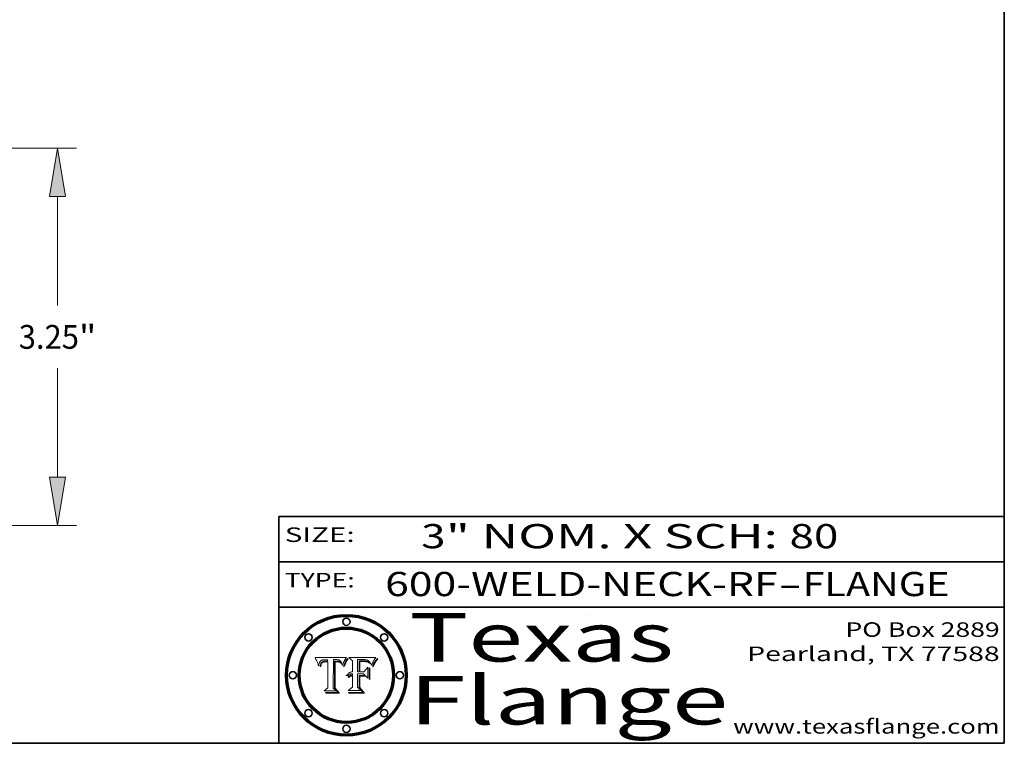
# Model space of a CAD drawing. Extents: x 0 to 10.8, y 0 to 8.2.
# Drawn here: x 6.7 to 10.8, y 0.2 to 3.2 of the extents above; entities that cross this region are included whole.
import ezdxf
from ezdxf.enums import TextEntityAlignment as Align

# ---------------------------------------------------------------- set-up
doc = ezdxf.new("R2010")
doc.units = 0
doc.header["$MEASUREMENT"] = 0
doc.layers.get('0').update_dxf_attribs({"lineweight": 13})
doc.layers.add('1', color=7, linetype='Continuous', lineweight=13)
doc.styles.get("Standard").update_dxf_attribs({"font": 'isocp.shx'})

# ---------------------------------------------------------------- blocks, each defined once
blk = doc.blocks.new('BLOCK1')
at = {"color": 7, "lineweight": 13, "ltscale": 0.03937}
for s, p, p2 in [('600-WELD-NECK-RF', (8.189834, 0.858248), (9.812694, 0.858248)), ('FLANGE', (9.915741, 0.858248), (10.523362, 0.858248)), ('-', (9.814218, 0.858248), (9.914218, 0.858248))]:
    blk.add_text(s, height=0.1, dxfattribs=at).set_placement(p, p2, align=Align.FIT)
blk = doc.blocks.new('BLOCK2')
at = {"color": 7, "lineweight": 13, "ltscale": 0.03937}
for s, p, p2 in [('3', (8.339405, 1.055967), (8.439405, 1.055967)), ('" NOM. X SCH: ', (8.440929, 1.055967), (9.860741, 1.055967)), ('80', (9.862265, 1.055967), (10.063789, 1.055967))]:
    blk.add_text(s, height=0.1, dxfattribs=at).set_placement(p, p2, align=Align.FIT)
blk = doc.blocks.new('BLOCK3')
at = {"color": 7, "lineweight": 13, "ltscale": 0.03937}
for s, p, p2 in [('PO Box 2889', (10.093103, 0.689966), (10.730818, 0.689966)), ('Pearland, TX 77588', (9.686702, 0.589966), (10.730818, 0.589966)), ('www.texasflange.com', (9.628644, 0.289966), (10.730818, 0.289966))]:
    blk.add_text(s, height=0.06, dxfattribs=at).set_placement(p, p2, align=Align.FIT)
blk = doc.blocks.new('BLOCK4')
at = {"color": 7, "lineweight": 13, "ltscale": 0.03937}
for s, p, p2 in [('Texas', (8.289209, 0.587871), (9.383692, 0.587871)), ('Flange', (8.289209, 0.327871), (9.608945, 0.327871))]:
    blk.add_text(s, height=0.2, dxfattribs=at).set_placement(p, p2, align=Align.FIT)
blk = doc.blocks.new('BLOCK5')
at = {"color": 7, "lineweight": 5, "ltscale": 0.00324}
blk.add_line((8.029831, 0.605292), (7.900255, 0.604209), dxfattribs=at)
at = {"color": 7, "lineweight": 5, "ltscale": 0.000103}
blk.add_line((7.900255, 0.604209), (7.902151, 0.600546), dxfattribs=at)
at = {"color": 7, "lineweight": 5, "ltscale": 0.0001}
blk.add_line((7.902151, 0.600546), (7.903945, 0.596951), dxfattribs=at)
at = {"color": 7, "lineweight": 5, "ltscale": 9.8e-05}
blk.add_line((7.903945, 0.596951), (7.905638, 0.593424), dxfattribs=at)
at = {"color": 7, "lineweight": 5, "ltscale": 9.5e-05}
for p, q in [((7.905638, 0.593424), (7.907229, 0.589967)), ((7.913659, 0.573722), (7.915938, 0.570681))]:
    blk.add_line(p, q, dxfattribs=at)
at = {"color": 7, "lineweight": 5, "ltscale": 9.3e-05}
blk.add_line((7.907229, 0.589967), (7.908719, 0.58658), dxfattribs=at)
at = {"color": 7, "lineweight": 5, "ltscale": 9e-05}
blk.add_line((7.908719, 0.58658), (7.910106, 0.583262), dxfattribs=at)
at = {"color": 7, "lineweight": 5, "ltscale": 8.7e-05}
blk.add_line((7.910106, 0.583262), (7.911392, 0.580013), dxfattribs=at)
at = {"color": 7, "lineweight": 5, "ltscale": 8.5e-05}
blk.add_line((7.911392, 0.580013), (7.912577, 0.576833), dxfattribs=at)
at = {"color": 7, "lineweight": 5, "ltscale": 8.2e-05}
blk.add_line((7.912577, 0.576833), (7.913659, 0.573722), dxfattribs=at)
at = {"color": 7, "lineweight": 5, "ltscale": 6.6e-05}
blk.add_line((7.915938, 0.570681), (7.916123, 0.573306), dxfattribs=at)
at = {"color": 7, "lineweight": 5, "ltscale": 6.2e-05}
for p, q in [((7.916123, 0.573306), (7.916418, 0.575775)), ((8.011871, 0.576531), (8.012525, 0.574142)), ((7.921734, 0.569565), (7.921454, 0.567111))]:
    blk.add_line(p, q, dxfattribs=at)
at = {"color": 7, "lineweight": 5, "ltscale": 5.9e-05}
for p, q in [((7.916418, 0.575775), (7.916824, 0.578087)), ((8.011163, 0.578771), (8.011871, 0.576531))]:
    blk.add_line(p, q, dxfattribs=at)
at = {"color": 7, "lineweight": 5, "ltscale": 5.5e-05}
for p, q in [((7.916824, 0.578087), (7.917339, 0.580242)), ((7.922543, 0.574013), (7.922096, 0.571866)), ((7.951177, 0.595142), (7.953361, 0.594908)), ((7.988236, 0.595943), (7.990431, 0.595799))]:
    blk.add_line(p, q, dxfattribs=at)
at = {"color": 7, "lineweight": 5, "ltscale": 5.2e-05}
for p, q in [((7.917339, 0.580242), (7.917966, 0.58224)), ((7.923073, 0.576006), (7.922543, 0.574013)), ((7.990431, 0.595799), (7.992506, 0.595562)), ((8.014802, 0.574562), (8.015467, 0.576534))]:
    blk.add_line(p, q, dxfattribs=at)
at = {"color": 7, "lineweight": 5, "ltscale": 5e-05}
for p, q in [((7.917966, 0.58224), (7.918703, 0.584081)), ((7.938912, 0.589269), (7.936934, 0.588921)), ((7.94287, 0.595557), (7.944881, 0.595532)), ((8.008726, 0.584579), (8.009591, 0.582795))]:
    blk.add_line(p, q, dxfattribs=at)
at = {"color": 7, "lineweight": 5, "ltscale": 4.7e-05}
for p, q in [((7.918703, 0.584081), (7.919549, 0.585767)), ((7.936934, 0.588921), (7.935095, 0.588473)), ((7.994457, 0.595229), (7.996287, 0.5948)), ((8.007806, 0.586212), (8.008726, 0.584579)), ((8.01683, 0.580272), (8.017528, 0.582038))]:
    blk.add_line(p, q, dxfattribs=at)
at = {"color": 7, "lineweight": 5, "ltscale": 4.5e-05}
for p, q in [((7.919549, 0.585767), (7.920506, 0.587294)), ((7.92513, 0.573132), (7.925573, 0.574872)), ((7.935095, 0.588473), (7.933397, 0.587925)), ((7.937799, 0.586203), (7.939577, 0.586511)), ((7.996287, 0.5948), (7.997995, 0.594276))]:
    blk.add_line(p, q, dxfattribs=at)
at = {"color": 7, "lineweight": 5, "ltscale": 4.3e-05}
for p, q in [((7.920506, 0.587294), (7.921574, 0.588665)), ((7.92516, 0.581064), (7.924381, 0.579533)), ((7.997995, 0.594276), (7.99958, 0.593658)), ((8.018954, 0.58536), (8.019684, 0.586917))]:
    blk.add_line(p, q, dxfattribs=at)
at = {"color": 7, "lineweight": 5, "ltscale": 4.2e-05}
for p, q in [((7.921574, 0.588665), (7.922751, 0.58988)), ((7.922751, 0.58988), (7.924063, 0.590958)), ((7.925573, 0.574872), (7.926092, 0.57648)), ((7.933397, 0.587925), (7.931839, 0.587279)), ((7.936151, 0.585809), (7.937799, 0.586203)), ((8.00581, 0.589025), (8.006836, 0.587694)), ((8.019684, 0.586917), (8.020426, 0.588405))]:
    blk.add_line(p, q, dxfattribs=at)
at = {"color": 7, "lineweight": 5, "ltscale": 5.8e-05}
for p, q in [((7.922096, 0.571866), (7.921734, 0.569565)), ((7.985918, 0.595991), (7.988236, 0.595943))]:
    blk.add_line(p, q, dxfattribs=at)
at = {"color": 7, "lineweight": 5, "ltscale": 4.8e-05}
for p, q in [((7.923684, 0.577847), (7.923073, 0.576006)), ((7.924766, 0.571259), (7.92513, 0.573132)), ((7.927152, 0.592775), (7.92893, 0.593513)), ((7.939577, 0.586511), (7.941484, 0.58673))]:
    blk.add_line(p, q, dxfattribs=at)
at = {"color": 7, "lineweight": 5, "ltscale": 4.6e-05}
for p, q in [((7.924381, 0.579533), (7.923684, 0.577847)), ((7.92553, 0.591923), (7.927152, 0.592775)), ((8.017528, 0.582038), (8.018235, 0.583734))]:
    blk.add_line(p, q, dxfattribs=at)
at = {"color": 7, "lineweight": 5, "ltscale": 4.4e-05}
for p, q in [((7.924063, 0.590958), (7.92553, 0.591923)), ((8.006836, 0.587694), (8.007806, 0.586212)), ((8.018235, 0.583734), (8.018954, 0.58536)), ((8.029019, 0.60375), (8.029831, 0.605292))]:
    blk.add_line(p, q, dxfattribs=at)
at = {"color": 7, "lineweight": 5, "ltscale": 5.1e-05}
for p, q in [((7.924478, 0.569252), (7.924766, 0.571259)), ((7.92893, 0.593513), (7.930864, 0.594138)), ((7.941484, 0.58673), (7.943519, 0.58686)), ((7.944881, 0.595532), (7.946936, 0.595454)), ((8.015467, 0.576534), (8.016143, 0.578438))]:
    blk.add_line(p, q, dxfattribs=at)
at = {"color": 7, "lineweight": 5, "ltscale": 4.1e-05}
for p, q in [((7.926023, 0.582444), (7.92516, 0.581064)), ((7.99958, 0.593658), (8.001043, 0.592944))]:
    blk.add_line(p, q, dxfattribs=at)
at = {"color": 7, "lineweight": 5, "ltscale": 3.9e-05}
for p, q in [((7.926968, 0.58367), (7.926023, 0.582444)), ((8.001043, 0.592944), (8.002384, 0.592136))]:
    blk.add_line(p, q, dxfattribs=at)
at = {"color": 7, "lineweight": 5, "ltscale": 7.7e-05}
blk.add_line((7.926092, 0.57648), (7.92736, 0.579297), dxfattribs=at)
at = {"color": 7, "lineweight": 5, "ltscale": 7.4e-05}
blk.add_line((7.929138, 0.585687), (7.926968, 0.58367), dxfattribs=at)
at = {"color": 7, "lineweight": 5, "ltscale": 6.9e-05}
for p, q in [((7.92736, 0.579297), (7.928935, 0.581582)), ((7.930843, 0.583356), (7.93324, 0.584759))]:
    blk.add_line(p, q, dxfattribs=at)
at = {"color": 7, "lineweight": 5, "ltscale": 6.5e-05}
blk.add_line((7.928935, 0.581582), (7.930843, 0.583356), dxfattribs=at)
at = {"color": 7, "lineweight": 5, "ltscale": 3.8e-05}
for p, q in [((7.930418, 0.586532), (7.929138, 0.585687)), ((7.93324, 0.584759), (7.93463, 0.585327)), ((8.002384, 0.592136), (8.003601, 0.591231)), ((8.003601, 0.591231), (8.004733, 0.590204))]:
    blk.add_line(p, q, dxfattribs=at)
at = {"color": 7, "lineweight": 5, "ltscale": 4e-05}
for p, q in [((7.931839, 0.587279), (7.930418, 0.586532)), ((7.93463, 0.585327), (7.936151, 0.585809)), ((8.004733, 0.590204), (8.00581, 0.589025)), ((8.020426, 0.588405), (8.021177, 0.589826))]:
    blk.add_line(p, q, dxfattribs=at)
at = {"color": 7, "lineweight": 5, "ltscale": 5.4e-05}
for p, q in [((7.930864, 0.594138), (7.932953, 0.594648)), ((7.943519, 0.58686), (7.945682, 0.586905)), ((7.949034, 0.595323), (7.951177, 0.595142)), ((8.014147, 0.572519), (8.014802, 0.574562)), ((7.924266, 0.567111), (7.924478, 0.569252))]:
    blk.add_line(p, q, dxfattribs=at)
at = {"color": 7, "lineweight": 5, "ltscale": 5.7e-05}
for p, q in [((7.932953, 0.594648), (7.9352, 0.595046)), ((7.943286, 0.589667), (7.941029, 0.589518)), ((8.012525, 0.574142), (8.014147, 0.572519))]:
    blk.add_line(p, q, dxfattribs=at)
at = {"color": 7, "lineweight": 5, "ltscale": 6e-05}
for p, q in [((7.9352, 0.595046), (7.9376, 0.595331)), ((7.945682, 0.589716), (7.943286, 0.589667))]:
    blk.add_line(p, q, dxfattribs=at)
at = {"color": 7, "lineweight": 5, "ltscale": 6.4e-05}
blk.add_line((7.9376, 0.595331), (7.940158, 0.5955), dxfattribs=at)
at = {"color": 7, "lineweight": 5, "ltscale": 5.3e-05}
for p, q in [((7.941029, 0.589518), (7.938912, 0.589269)), ((7.946936, 0.595454), (7.949034, 0.595323)), ((8.009591, 0.582795), (8.010404, 0.580859))]:
    blk.add_line(p, q, dxfattribs=at)
at = {"color": 7, "lineweight": 5, "ltscale": 6.8e-05}
blk.add_line((7.940158, 0.5955), (7.94287, 0.595557), dxfattribs=at)
at = {"color": 7, "lineweight": 5, "ltscale": 0.000162}
blk.add_line((7.952171, 0.589608), (7.945682, 0.589716), dxfattribs=at)
at = {"color": 7, "lineweight": 5, "ltscale": 0.000192}
blk.add_line((7.945682, 0.586905), (7.953361, 0.586796), dxfattribs=at)
at = {"color": 7, "lineweight": 5, "ltscale": 0.000136}
blk.add_line((7.953361, 0.594908), (7.952171, 0.589608), dxfattribs=at)
at = {"color": 7, "lineweight": 5, "ltscale": 0.00269}
blk.add_line((7.953361, 0.586796), (7.953361, 0.479178), dxfattribs=at)
at = {"color": 7, "lineweight": 5, "ltscale": 0.002931}
blk.add_line((7.974885, 0.478313), (7.976183, 0.595557), dxfattribs=at)
at = {"color": 7, "lineweight": 5, "ltscale": 4.9e-05}
for p, q in [((7.976183, 0.595557), (7.97813, 0.595713)), ((7.97813, 0.595713), (7.980077, 0.595835)), ((7.980077, 0.595835), (7.982024, 0.59592)), ((7.982024, 0.59592), (7.983971, 0.595973)), ((7.983971, 0.595973), (7.985918, 0.595991)), ((7.992506, 0.595562), (7.994457, 0.595229)), ((8.016143, 0.578438), (8.01683, 0.580272))]:
    blk.add_line(p, q, dxfattribs=at)
at = {"color": 7, "lineweight": 5, "ltscale": 5.6e-05}
blk.add_line((8.010404, 0.580859), (8.011163, 0.578771), dxfattribs=at)
at = {"color": 7, "lineweight": 5, "ltscale": 0.0004}
blk.add_line((8.021177, 0.589826), (8.029019, 0.60375), dxfattribs=at)
at = {"color": 7, "lineweight": 5, "ltscale": 7e-05}
blk.add_line((7.921454, 0.567111), (7.924266, 0.567111), dxfattribs=at)
at = {"color": 7, "lineweight": 5, "ltscale": 0.000493}
blk.add_line((7.953361, 0.479178), (7.93822, 0.466523), dxfattribs=at)
at = {"color": 7, "lineweight": 5, "ltscale": 0.001236}
blk.add_line((7.93822, 0.466523), (7.987647, 0.466523), dxfattribs=at)
at = {"color": 7, "lineweight": 5, "ltscale": 0.000434}
blk.add_line((7.987647, 0.466523), (7.974885, 0.478313), dxfattribs=at)
blk = doc.blocks.new('BLOCK6')
at = {"color": 7, "lineweight": 5, "ltscale": 0.000505}
blk.add_line((8.03978, 0.605292), (8.054382, 0.591339), dxfattribs=at)
at = {"color": 7, "lineweight": 5, "ltscale": 0.002807}
blk.add_line((8.152051, 0.605292), (8.03978, 0.605292), dxfattribs=at)
at = {"color": 7, "lineweight": 5, "ltscale": 0.001141}
blk.add_line((8.054382, 0.591339), (8.054382, 0.545696), dxfattribs=at)
at = {"color": 7, "lineweight": 5, "ltscale": 0.001265}
blk.add_line((8.076014, 0.545696), (8.076014, 0.596315), dxfattribs=at)
at = {"color": 7, "lineweight": 5, "ltscale": 0.0001}
blk.add_line((8.076014, 0.596315), (8.080016, 0.596207), dxfattribs=at)
at = {"color": 7, "lineweight": 5, "ltscale": 0.000262}
blk.add_line((8.080016, 0.596207), (8.090507, 0.596099), dxfattribs=at)
at = {"color": 7, "lineweight": 5, "ltscale": 7.8e-05}
for p, q in [((8.085749, 0.590474), (8.082612, 0.590366)), ((8.117954, 0.587933), (8.115029, 0.588965))]:
    blk.add_line(p, q, dxfattribs=at)
at = {"color": 7, "lineweight": 5, "ltscale": 0.001117}
blk.add_line((8.082612, 0.590366), (8.082612, 0.545696), dxfattribs=at)
at = {"color": 7, "lineweight": 5, "ltscale": 6.7e-05}
for p, q in [((8.085316, 0.587445), (8.087994, 0.58764)), ((8.120915, 0.584246), (8.123219, 0.582873)), ((8.036938, 0.537626), (8.03538, 0.535451)), ((8.043013, 0.542615), (8.040755, 0.541208))]:
    blk.add_line(p, q, dxfattribs=at)
at = {"color": 7, "lineweight": 5, "ltscale": 0.001044}
blk.add_line((8.085316, 0.545696), (8.085316, 0.587445), dxfattribs=at)
at = {"color": 7, "lineweight": 5, "ltscale": 6.8e-05}
for p, q in [((8.088465, 0.590591), (8.085749, 0.590474)), ((8.122807, 0.58518), (8.120546, 0.586671))]:
    blk.add_line(p, q, dxfattribs=at)
at = {"color": 7, "lineweight": 5, "ltscale": 6.3e-05}
for p, q in [((8.087994, 0.58764), (8.090491, 0.587792)), ((8.09689, 0.587987), (8.099417, 0.587969)), ((8.126338, 0.581511), (8.124737, 0.583461)), ((8.127607, 0.579333), (8.126338, 0.581511))]:
    blk.add_line(p, q, dxfattribs=at)
at = {"color": 7, "lineweight": 5, "ltscale": 7e-05}
for p, q in [((8.091251, 0.590682), (8.088465, 0.590591)), ((8.130044, 0.580736), (8.131463, 0.578313))]:
    blk.add_line(p, q, dxfattribs=at)
at = {"color": 7, "lineweight": 5, "ltscale": 5.8e-05}
for p, q in [((8.090491, 0.587792), (8.092805, 0.5879)), ((8.110827, 0.595125), (8.113085, 0.594648)), ((8.134311, 0.572844), (8.135177, 0.575007))]:
    blk.add_line(p, q, dxfattribs=at)
at = {"color": 7, "lineweight": 5, "ltscale": 0.000154}
blk.add_line((8.090507, 0.596099), (8.096672, 0.596207), dxfattribs=at)
at = {"color": 7, "lineweight": 5, "ltscale": 7.1e-05}
for p, q in [((8.094107, 0.590747), (8.091251, 0.590682)), ((8.102909, 0.596033), (8.10574, 0.595817)), ((8.113329, 0.586844), (8.116087, 0.586202)), ((8.140617, 0.587735), (8.14189, 0.590261))]:
    blk.add_line(p, q, dxfattribs=at)
at = {"color": 7, "lineweight": 5, "ltscale": 5.3e-05}
for p, q in [((8.092805, 0.5879), (8.094938, 0.587964)), ((8.104068, 0.587826), (8.106191, 0.5877)), ((8.124398, 0.58835), (8.125804, 0.586758)), ((8.136889, 0.57926), (8.137697, 0.581201))]:
    blk.add_line(p, q, dxfattribs=at)
at = {"color": 7, "lineweight": 5, "ltscale": 7.3e-05}
blk.add_line((8.097032, 0.590786), (8.094107, 0.590747), dxfattribs=at)
at = {"color": 7, "lineweight": 5, "ltscale": 4.9e-05}
for p, q in [((8.094938, 0.587964), (8.09689, 0.587987)), ((8.122994, 0.589734), (8.124398, 0.58835)), ((8.137697, 0.581201), (8.138474, 0.583019)), ((8.148372, 0.600311), (8.149522, 0.601895)), ((8.038381, 0.532799), (8.04004, 0.533868)), ((8.047222, 0.536498), (8.049152, 0.536744)), ((8.052347, 0.531458), (8.050394, 0.531249))]:
    blk.add_line(p, q, dxfattribs=at)
at = {"color": 7, "lineweight": 5, "ltscale": 8e-05}
for p, q in [((8.096672, 0.596207), (8.099887, 0.596163)), ((8.054382, 0.545696), (8.051189, 0.545309))]:
    blk.add_line(p, q, dxfattribs=at)
at = {"color": 7, "lineweight": 5, "ltscale": 7.5e-05}
for p, q in [((8.100026, 0.590798), (8.097032, 0.590786)), ((8.131463, 0.578313), (8.132887, 0.575682))]:
    blk.add_line(p, q, dxfattribs=at)
at = {"color": 7, "lineweight": 5, "ltscale": 6e-05}
blk.add_line((8.099417, 0.587969), (8.101811, 0.587915), dxfattribs=at)
at = {"color": 7, "lineweight": 5, "ltscale": 7.6e-05}
for p, q in [((8.099887, 0.596163), (8.102909, 0.596033)), ((8.051189, 0.545309), (8.048231, 0.544665))]:
    blk.add_line(p, q, dxfattribs=at)
at = {"color": 7, "lineweight": 5, "ltscale": 0.000106}
blk.add_line((8.104273, 0.590684), (8.100026, 0.590798), dxfattribs=at)
at = {"color": 7, "lineweight": 5, "ltscale": 5.6e-05}
for p, q in [((8.101811, 0.587915), (8.104068, 0.587826)), ((8.136049, 0.577196), (8.136889, 0.57926))]:
    blk.add_line(p, q, dxfattribs=at)
at = {"color": 7, "lineweight": 5, "ltscale": 9.8e-05}
blk.add_line((8.108189, 0.59034), (8.104273, 0.590684), dxfattribs=at)
at = {"color": 7, "lineweight": 5, "ltscale": 6.6e-05}
for p, q in [((8.10574, 0.595817), (8.108379, 0.595514)), ((8.118538, 0.585356), (8.120915, 0.584246)), ((8.128628, 0.582951), (8.130044, 0.580736)), ((8.03873, 0.539544), (8.036938, 0.537626)), ((8.040755, 0.541208), (8.03873, 0.539544))]:
    blk.add_line(p, q, dxfattribs=at)
at = {"color": 7, "lineweight": 5, "ltscale": 5e-05}
for p, q in [((8.106191, 0.5877), (8.108179, 0.58754)), ((8.11515, 0.594086), (8.117024, 0.593438)), ((8.049152, 0.536744), (8.051138, 0.536826))]:
    blk.add_line(p, q, dxfattribs=at)
at = {"color": 7, "lineweight": 5, "ltscale": 4.7e-05}
for p, q in [((8.108179, 0.58754), (8.110031, 0.587343)), ((8.032967, 0.530337), (8.033725, 0.528606))]:
    blk.add_line(p, q, dxfattribs=at)
at = {"color": 7, "lineweight": 5, "ltscale": 9.1e-05}
blk.add_line((8.111775, 0.589767), (8.108189, 0.59034), dxfattribs=at)
at = {"color": 7, "lineweight": 5, "ltscale": 6.2e-05}
blk.add_line((8.108379, 0.595514), (8.110827, 0.595125), dxfattribs=at)
at = {"color": 7, "lineweight": 5, "ltscale": 4.3e-05}
for p, q in [((8.110031, 0.587343), (8.111747, 0.587112)), ((8.118707, 0.592701), (8.120198, 0.591881)), ((8.120198, 0.591881), (8.121594, 0.59091)), ((8.13922, 0.584714), (8.139935, 0.586286))]:
    blk.add_line(p, q, dxfattribs=at)
at = {"color": 7, "lineweight": 5, "ltscale": 4e-05}
for p, q in [((8.111747, 0.587112), (8.113329, 0.586844)), ((8.139935, 0.586286), (8.140617, 0.587735)), ((8.052773, 0.536748), (8.054382, 0.53661)), ((8.045129, 0.526349), (8.046567, 0.527039)), ((8.046567, 0.527039), (8.048048, 0.527603)), ((8.048048, 0.527603), (8.049571, 0.528042)), ((8.049571, 0.528042), (8.051134, 0.528356)), ((8.051134, 0.528356), (8.052737, 0.528543))]:
    blk.add_line(p, q, dxfattribs=at)
at = {"color": 7, "lineweight": 5, "ltscale": 8.4e-05}
blk.add_line((8.115029, 0.588965), (8.111775, 0.589767), dxfattribs=at)
at = {"color": 7, "lineweight": 5, "ltscale": 5.4e-05}
for p, q in [((8.113085, 0.594648), (8.11515, 0.594086)), ((8.150747, 0.603555), (8.152051, 0.605292)), ((8.033725, 0.528606), (8.035222, 0.530168))]:
    blk.add_line(p, q, dxfattribs=at)
at = {"color": 7, "lineweight": 5, "ltscale": 6.5e-05}
for p, q in [((8.116087, 0.586202), (8.118538, 0.585356)), ((8.124737, 0.583461), (8.122807, 0.58518))]:
    blk.add_line(p, q, dxfattribs=at)
at = {"color": 7, "lineweight": 5, "ltscale": 4.6e-05}
for p, q in [((8.117024, 0.593438), (8.118707, 0.592701)), ((8.121594, 0.59091), (8.122994, 0.589734)), ((8.138474, 0.583019), (8.13922, 0.584714)), ((8.1473, 0.598802), (8.148372, 0.600311)), ((8.048522, 0.530904), (8.046733, 0.53042)), ((8.039021, 0.52592), (8.037725, 0.524604))]:
    blk.add_line(p, q, dxfattribs=at)
at = {"color": 7, "lineweight": 5, "ltscale": 7.2e-05}
for p, q in [((8.120546, 0.586671), (8.117954, 0.587933)), ((8.125449, 0.581235), (8.127607, 0.579333)), ((8.034058, 0.533022), (8.032967, 0.530337)), ((8.048231, 0.544665), (8.045504, 0.543768))]:
    blk.add_line(p, q, dxfattribs=at)
at = {"color": 7, "lineweight": 5, "ltscale": 6.9e-05}
for p, q in [((8.123219, 0.582873), (8.125449, 0.581235)), ((8.143089, 0.592394), (8.144543, 0.594729)), ((8.03538, 0.535451), (8.034058, 0.533022)), ((8.045504, 0.543768), (8.043013, 0.542615))]:
    blk.add_line(p, q, dxfattribs=at)
at = {"color": 7, "lineweight": 5, "ltscale": 5.7e-05}
blk.add_line((8.125804, 0.586758), (8.127215, 0.584958), dxfattribs=at)
at = {"color": 7, "lineweight": 5, "ltscale": 6.1e-05}
for p, q in [((8.127215, 0.584958), (8.128628, 0.582951)), ((8.14189, 0.590261), (8.143089, 0.592394))]:
    blk.add_line(p, q, dxfattribs=at)
at = {"color": 7, "lineweight": 5, "ltscale": 7.9e-05}
blk.add_line((8.132887, 0.575682), (8.134311, 0.572844), dxfattribs=at)
at = {"color": 7, "lineweight": 5, "ltscale": 5.9e-05}
blk.add_line((8.135177, 0.575007), (8.136049, 0.577196), dxfattribs=at)
at = {"color": 7, "lineweight": 5, "ltscale": 3.8e-05}
blk.add_line((8.144543, 0.594729), (8.145386, 0.596012), dxfattribs=at)
at = {"color": 7, "lineweight": 5, "ltscale": 4.1e-05}
for p, q in [((8.145386, 0.596012), (8.146304, 0.597369)), ((8.051138, 0.536826), (8.052773, 0.536748)), ((8.042372, 0.524592), (8.04373, 0.525533)), ((8.04373, 0.525533), (8.045129, 0.526349)), ((8.052737, 0.528543), (8.054382, 0.528606))]:
    blk.add_line(p, q, dxfattribs=at)
at = {"color": 7, "lineweight": 5, "ltscale": 4.4e-05}
for p, q in [((8.146304, 0.597369), (8.1473, 0.598802)), ((8.03978, 0.522333), (8.041057, 0.523526))]:
    blk.add_line(p, q, dxfattribs=at)
at = {"color": 7, "lineweight": 5, "ltscale": 5.2e-05}
for p, q in [((8.149522, 0.601895), (8.150747, 0.603555)), ((8.035222, 0.530168), (8.036774, 0.531566))]:
    blk.add_line(p, q, dxfattribs=at)
at = {"color": 7, "lineweight": 5, "ltscale": 5.1e-05}
for p, q in [((8.036774, 0.531566), (8.038381, 0.532799)), ((8.054382, 0.531527), (8.052347, 0.531458))]:
    blk.add_line(p, q, dxfattribs=at)
at = {"color": 7, "lineweight": 5, "ltscale": 4.8e-05}
for p, q in [((8.04004, 0.533868), (8.041754, 0.534771)), ((8.041754, 0.534771), (8.043522, 0.535512)), ((8.043522, 0.535512), (8.045345, 0.536087)), ((8.045345, 0.536087), (8.047222, 0.536498)), ((8.050394, 0.531249), (8.048522, 0.530904))]:
    blk.add_line(p, q, dxfattribs=at)
at = {"color": 7, "lineweight": 5, "ltscale": 4.5e-05}
for p, q in [((8.045027, 0.529796), (8.043403, 0.529035)), ((8.046733, 0.53042), (8.045027, 0.529796)), ((8.0404, 0.527097), (8.039021, 0.52592)), ((8.041859, 0.528135), (8.0404, 0.527097)), ((8.043403, 0.529035), (8.041859, 0.528135))]:
    blk.add_line(p, q, dxfattribs=at)
at = {"color": 7, "lineweight": 5, "ltscale": 0.000127}
blk.add_line((8.054382, 0.53661), (8.054382, 0.531527), dxfattribs=at)
at = {"color": 7, "lineweight": 5, "ltscale": 0.000165}
blk.add_line((8.082612, 0.545696), (8.076014, 0.545696), dxfattribs=at)
at = {"color": 7, "lineweight": 5, "ltscale": 0.001363}
blk.add_line((8.076014, 0.482097), (8.076014, 0.53661), dxfattribs=at)
at = {"color": 7, "lineweight": 5, "ltscale": 0.000619}
blk.add_line((8.076014, 0.53661), (8.100782, 0.53661), dxfattribs=at)
at = {"color": 7, "lineweight": 5, "ltscale": 0.000408}
blk.add_line((8.101647, 0.545696), (8.085316, 0.545696), dxfattribs=at)
at = {"color": 7, "lineweight": 5, "ltscale": 0.000639}
blk.add_line((8.100782, 0.53661), (8.118953, 0.518655), dxfattribs=at)
at = {"color": 7, "lineweight": 5, "ltscale": 0.000629}
blk.add_line((8.118953, 0.563975), (8.101647, 0.545696), dxfattribs=at)
at = {"color": 7, "lineweight": 5, "ltscale": 0.001133}
blk.add_line((8.118953, 0.518655), (8.118953, 0.563975), dxfattribs=at)
at = {"color": 7, "lineweight": 5, "ltscale": 7.7e-05}
blk.add_line((8.037725, 0.524604), (8.03978, 0.522333), dxfattribs=at)
at = {"color": 7, "lineweight": 5, "ltscale": 4.2e-05}
blk.add_line((8.041057, 0.523526), (8.042372, 0.524592), dxfattribs=at)
at = {"color": 7, "lineweight": 5, "ltscale": 0.001163}
blk.add_line((8.054382, 0.528606), (8.054382, 0.482097), dxfattribs=at)
at = {"color": 7, "lineweight": 5, "ltscale": 0.000564}
blk.add_line((8.054382, 0.482097), (8.036753, 0.468038), dxfattribs=at)
at = {"color": 7, "lineweight": 5, "ltscale": 0.001328}
blk.add_line((8.036753, 0.468038), (8.089859, 0.468038), dxfattribs=at)
at = {"color": 7, "lineweight": 5, "ltscale": 0.000493}
blk.add_line((8.089859, 0.468038), (8.076014, 0.482097), dxfattribs=at)
blk = doc.blocks.new('BLOCK21')
at = {"color": 7, "lineweight": 13, "ltscale": 0.03937}
for p, q in [((1.692782, 3.25), (7.132371, 3.25)), ((6.968329, 1.894193), (6.968329, 2.833339)), ((6.968329, 0.416661), (6.968329, 1.355807)), ((4.289042, 0), (7.132371, 0))]:
    blk.add_line(p, q, dxfattribs=at)
for points in [[(7.037772, 2.833339), (6.968329, 3.25), (6.898885, 2.833339)], [(6.898885, 0.416661), (6.968329, 0), (7.037772, 0.416661)]]:
    blk.add_lwpolyline(points, close=True, dxfattribs=at)
for points in [[(7.037772, 2.833339), (6.968329, 3.25), (7.037772, 2.833339), (6.898885, 2.833339)], [(6.898885, 0.416661), (6.968329, 0), (6.898885, 0.416661), (7.037772, 0.416661)]]:
    blk.add_solid(points, dxfattribs=at)
for s, p, p2 in [('3.25', (6.633864, 1.522474), (7.152422, 1.522474)), ('"', (7.152422, 1.522474), (7.302794, 1.522474))]:
    blk.add_text(s, height=0.205052, dxfattribs=at).set_placement(p, p2, align=Align.FIT)

msp = doc.modelspace()

# ---------------------------------------------------------------- linework, layer by layer
at = {"color": 7, "lineweight": 13, "ltscale": 0.03937}
for points in [[(8.029831, 0.605292), (8.029019, 0.60375), (8.021177, 0.589826), (8.020426, 0.588405), (8.019684, 0.586917), (8.018954, 0.58536), (8.018235, 0.583734), (8.017528, 0.582038), (8.01683, 0.580272), (8.016143, 0.578438), (8.015467, 0.576534), (8.014802, 0.574562), (8.014147, 0.572519), (8.012525, 0.574142), (8.011871, 0.576531), (8.011163, 0.578771), (8.010404, 0.580859), (8.009591, 0.582795), (8.008726, 0.584579), (8.007806, 0.586212), (8.006836, 0.587694), (8.00581, 0.589025), (8.004733, 0.590204), (8.003601, 0.591231), (8.002384, 0.592136), (8.001043, 0.592944), (7.99958, 0.593658), (7.997995, 0.594276), (7.996287, 0.5948), (7.994457, 0.595229), (7.992506, 0.595562), (7.990431, 0.595799), (7.988236, 0.595943), (7.985918, 0.595991), (7.983971, 0.595973), (7.982024, 0.59592), (7.980077, 0.595835), (7.97813, 0.595713), (7.976183, 0.595557), (7.974885, 0.478313), (7.987647, 0.466523), (7.93822, 0.466523), (7.953361, 0.479178), (7.953361, 0.586796), (7.945682, 0.586905), (7.943519, 0.58686), (7.941484, 0.58673), (7.939577, 0.586511), (7.937799, 0.586203), (7.936151, 0.585809), (7.93463, 0.585327), (7.93324, 0.584759), (7.930843, 0.583356), (7.928935, 0.581582), (7.92736, 0.579297), (7.926092, 0.57648), (7.925573, 0.574872), (7.92513, 0.573132), (7.924766, 0.571259), (7.924478, 0.569252), (7.924266, 0.567111), (7.921454, 0.567111), (7.921734, 0.569565), (7.922096, 0.571866), (7.922543, 0.574013), (7.923073, 0.576006), (7.923684, 0.577847), (7.924381, 0.579533), (7.92516, 0.581064), (7.926023, 0.582444), (7.926968, 0.58367), (7.929138, 0.585687), (7.930418, 0.586532), (7.931839, 0.587279), (7.933397, 0.587925), (7.935095, 0.588473), (7.936934, 0.588921), (7.938912, 0.589269), (7.941029, 0.589518), (7.943286, 0.589667), (7.945682, 0.589716), (7.952171, 0.589608), (7.953361, 0.594908), (7.951177, 0.595142), (7.949034, 0.595323), (7.946936, 0.595454), (7.944881, 0.595532), (7.94287, 0.595557), (7.940158, 0.5955), (7.9376, 0.595331), (7.9352, 0.595046), (7.932953, 0.594648), (7.930864, 0.594138), (7.92893, 0.593513), (7.927152, 0.592775), (7.92553, 0.591923), (7.924063, 0.590958), (7.922751, 0.58988), (7.921574, 0.588665), (7.920506, 0.587294), (7.919549, 0.585767), (7.918703, 0.584081), (7.917966, 0.58224), (7.917339, 0.580242), (7.916824, 0.578087), (7.916418, 0.575775), (7.916123, 0.573306), (7.915938, 0.570681), (7.913659, 0.573722), (7.912577, 0.576833), (7.911392, 0.580013), (7.910106, 0.583262), (7.908719, 0.58658), (7.907229, 0.589967), (7.905638, 0.593424), (7.903945, 0.596951), (7.902151, 0.600546), (7.900255, 0.604209)], [(8.007766, 0.581604), (8.006072, 0.582632), (8.004322, 0.583551), (8.002516, 0.584363), (8.000652, 0.585066), (7.998734, 0.58566), (7.996758, 0.586148), (7.994728, 0.586526), (7.992641, 0.586796), (7.990496, 0.586959), (7.988297, 0.587013), (7.986785, 0.586983), (7.985234, 0.586896), (7.983644, 0.586751), (7.983538, 0.477987), (8.000735, 0.457653), (7.945466, 0.457653), (7.942978, 0.460574), (7.994786, 0.460574), (7.980293, 0.477123), (7.980293, 0.589826), (7.986134, 0.589934), (7.988171, 0.589916), (7.990086, 0.589866), (7.991879, 0.589782), (7.993549, 0.589665), (7.995098, 0.589514), (7.997828, 0.589112), (8.000069, 0.588575), (8.001862, 0.587888), (8.003455, 0.586953), (8.004886, 0.585755), (8.006157, 0.584294), (8.007269, 0.582567)], [(8.036644, 0.598478), (8.035144, 0.596448), (8.033629, 0.594168), (8.032099, 0.591638), (8.030552, 0.588855), (8.028992, 0.585822), (8.027416, 0.582539), (8.025824, 0.579005), (8.024219, 0.575219), (8.022597, 0.571182), (8.020961, 0.566895), (8.018149, 0.567869), (8.020069, 0.573183), (8.021652, 0.577253), (8.023227, 0.581049), (8.024791, 0.584573), (8.026342, 0.587825), (8.027884, 0.590802), (8.029413, 0.593508), (8.030933, 0.595943), (8.032442, 0.598104), (8.03394, 0.599991)], [(8.03978, 0.605292), (8.152051, 0.605292), (8.150747, 0.603555), (8.149522, 0.601895), (8.148372, 0.600311), (8.1473, 0.598802), (8.146304, 0.597369), (8.145386, 0.596012), (8.144543, 0.594729), (8.143089, 0.592394), (8.14189, 0.590261), (8.140617, 0.587735), (8.139935, 0.586286), (8.13922, 0.584714), (8.138474, 0.583019), (8.137697, 0.581201), (8.136889, 0.57926), (8.136049, 0.577196), (8.135177, 0.575007), (8.134311, 0.572844), (8.132887, 0.575682), (8.131463, 0.578313), (8.130044, 0.580736), (8.128628, 0.582951), (8.127215, 0.584958), (8.125804, 0.586758), (8.124398, 0.58835), (8.122994, 0.589734), (8.121594, 0.59091), (8.120198, 0.591881), (8.118707, 0.592701), (8.117024, 0.593438), (8.11515, 0.594086), (8.113085, 0.594648), (8.110827, 0.595125), (8.108379, 0.595514), (8.10574, 0.595817), (8.102909, 0.596033), (8.099887, 0.596163), (8.096672, 0.596207), (8.090507, 0.596099), (8.080016, 0.596207), (8.076014, 0.596315), (8.076014, 0.545696), (8.082612, 0.545696), (8.082612, 0.590366), (8.085749, 0.590474), (8.088465, 0.590591), (8.091251, 0.590682), (8.094107, 0.590747), (8.097032, 0.590786), (8.100026, 0.590798), (8.104273, 0.590684), (8.108189, 0.59034), (8.111775, 0.589767), (8.115029, 0.588965), (8.117954, 0.587933), (8.120546, 0.586671), (8.122807, 0.58518), (8.124737, 0.583461), (8.126338, 0.581511), (8.127607, 0.579333), (8.125449, 0.581235), (8.123219, 0.582873), (8.120915, 0.584246), (8.118538, 0.585356), (8.116087, 0.586202), (8.113329, 0.586844), (8.111747, 0.587112), (8.110031, 0.587343), (8.108179, 0.58754), (8.106191, 0.5877), (8.104068, 0.587826), (8.101811, 0.587915), (8.099417, 0.587969), (8.09689, 0.587987), (8.094938, 0.587964), (8.092805, 0.5879), (8.090491, 0.587792), (8.087994, 0.58764), (8.085316, 0.587445), (8.085316, 0.545696), (8.101647, 0.545696), (8.118953, 0.563975), (8.118953, 0.518655), (8.100782, 0.53661), (8.076014, 0.53661), (8.076014, 0.482097), (8.089859, 0.468038), (8.036753, 0.468038), (8.054382, 0.482097), (8.054382, 0.528606), (8.052737, 0.528543), (8.051134, 0.528356), (8.049571, 0.528042), (8.048048, 0.527603), (8.046567, 0.527039), (8.045129, 0.526349), (8.04373, 0.525533), (8.042372, 0.524592), (8.041057, 0.523526), (8.03978, 0.522333), (8.037725, 0.524604), (8.039021, 0.52592), (8.0404, 0.527097), (8.041859, 0.528135), (8.043403, 0.529035), (8.045027, 0.529796), (8.046733, 0.53042), (8.048522, 0.530904), (8.050394, 0.531249), (8.052347, 0.531458), (8.054382, 0.531527), (8.054382, 0.53661), (8.052773, 0.536748), (8.051138, 0.536826), (8.049152, 0.536744), (8.047222, 0.536498), (8.045345, 0.536087), (8.043522, 0.535512), (8.041754, 0.534771), (8.04004, 0.533868), (8.038381, 0.532799), (8.036774, 0.531566), (8.035222, 0.530168), (8.033725, 0.528606), (8.032967, 0.530337), (8.034058, 0.533022), (8.03538, 0.535451), (8.036938, 0.537626), (8.03873, 0.539544), (8.040755, 0.541208), (8.043013, 0.542615), (8.045504, 0.543768), (8.048231, 0.544665), (8.051189, 0.545309), (8.054382, 0.545696), (8.054382, 0.591339)], [(8.160271, 0.598694), (8.157292, 0.595112), (8.154542, 0.59159), (8.152022, 0.588129), (8.149732, 0.584729), (8.147671, 0.581388), (8.145838, 0.578109), (8.144234, 0.57489), (8.142862, 0.571733), (8.141717, 0.568634), (8.140802, 0.565596), (8.138531, 0.567111), (8.139469, 0.570503), (8.140637, 0.573882), (8.142038, 0.577251), (8.14367, 0.58061), (8.145533, 0.583958), (8.147629, 0.587294), (8.149955, 0.590619), (8.152513, 0.593936), (8.155303, 0.597239), (8.158324, 0.600533)], [(8.107488, 0.527525), (8.085316, 0.527525), (8.085316, 0.481233), (8.104352, 0.457653), (8.041727, 0.457653), (8.039024, 0.460574), (8.098295, 0.460574), (8.082612, 0.479934), (8.082612, 0.530445), (8.104352, 0.530445)], [(8.126849, 0.560189), (8.126849, 0.513464), (8.124036, 0.515087), (8.124036, 0.561812)]]:
    msp.add_lwpolyline(points, close=True, dxfattribs=at)
at = {"color": 7, "lineweight": 70, "ltscale": 0.03937}
for radius in [0.2475, 0.195]:
    msp.add_circle((8.029755, 0.53125), radius, dxfattribs=at)
at = {"color": 7, "lineweight": 35, "ltscale": 0.03937}
for centre in [(8.029755, 0.7525), (7.873308, 0.687697), (8.186202, 0.687697), (7.808505, 0.53125), (8.251005, 0.53125), (7.873308, 0.374803), (8.186202, 0.374803), (8.029755, 0.31)]:
    msp.add_circle(centre, 0.015, dxfattribs=at)
at = {"color": 7, "lineweight": 5, "ltscale": 0.03937}
msp.add_point((8.029755, 0.53125), dxfattribs=at)
at = {"layer": '1', "color": 7, "lineweight": 35, "ltscale": 0.03937}
for p, q in [((10.75, 8.25), (10.75, 0.25)), ((7.75, 1.1875), (10.75, 1.1875)), ((7.75, 1.1875), (7.75, 0.25)), ((7.75, 1), (10.75, 1)), ((7.75, 0.8125), (10.75, 0.8125)), ((0.25, 0.25), (10.75, 0.25))]:
    msp.add_line(p, q, dxfattribs=at)
at = {"layer": '1', "color": 7, "lineweight": 35, "ltscale": 3.2e-05}
msp.add_line((9.035676, 0.778761), (9.036922, 0.778449), dxfattribs=at)

# ---------------------------------------------------------------- block references
at = {"lineweight": 0, "xscale": 0.48, "yscale": 0.48, "zscale": 0.48}
msp.add_blockref('BLOCK21', (3.490845, 1.149664), dxfattribs=at)
at = {"lineweight": 0}
for name in ['BLOCK2', 'BLOCK1', 'BLOCK4', 'BLOCK3', 'BLOCK5', 'BLOCK6']:
    msp.add_blockref(name, (0, 0), dxfattribs=at)

# ---------------------------------------------------------------- texts
at = {"color": 7, "lineweight": 13, "ltscale": 0.03937}
for s, p, p2 in [('SIZE:', (7.774762, 1.08216), (8.064134, 1.08216)), ('TYPE:', (7.774762, 0.894218), (8.064134, 0.894218))]:
    msp.add_text(s, height=0.06, dxfattribs=at).set_placement(p, p2, align=Align.FIT)

doc.saveas('drawing.dxf')
